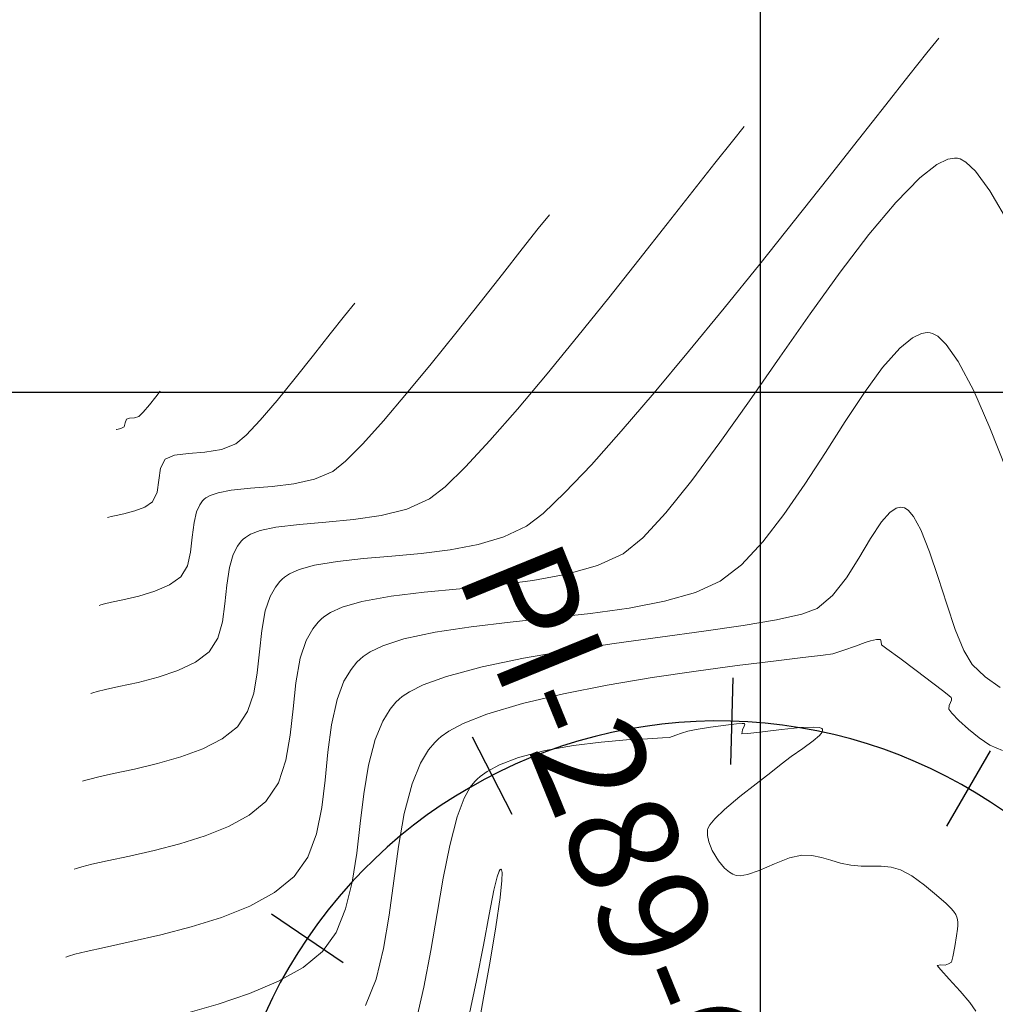
# Model space of a CAD drawing. Units: metres. Extents: x 760450 to 762184, y 8561000 to 8561902.
# Drawn here: x 760520 to 760559, y 8561225 to 8561265 of the extents above; entities that cross this region are included whole.
import ezdxf

# ---------------------------------------------------------------- set-up
doc = ezdxf.new("R2010")
doc.units = ezdxf.units.M
doc.header["$LTSCALE"] = 12.7
doc.header["$MEASUREMENT"] = 0
doc.layers.add('CONT-MJR', color=84, linetype='Continuous', lineweight=9)
doc.layers.add('CONT-MNR', color=42, linetype='Continuous', lineweight=9)
for name, color, linetype in [('COORD_LIN', 8, 'Continuous'), ('EJE_ESTACA', 7, 'Continuous'), ('EJE_LINEA', 5, 'Continuous'), ('PIS', 5, 'Continuous')]:
    doc.layers.add(name, color=color, linetype=linetype)

msp = doc.modelspace()

# ---------------------------------------------------------------- linework, layer by layer
at = {"layer": 'CONT-MJR'}
for p, q in [((760556.699, 8561263.6498, 1345), (760557.1803, 8561264.2394, 1345)), ((760555.9764, 8561262.7407, 1345), (760556.699, 8561263.6498, 1345)), ((760555.0478, 8561261.5621, 1345), (760555.9764, 8561262.7407, 1345)), ((760553.9481, 8561260.1639, 1345), (760555.0478, 8561261.5621, 1345)), ((760552.7123, 8561258.5963, 1345), (760553.9481, 8561260.1639, 1345)), ((760551.3757, 8561256.9091, 1345), (760552.7123, 8561258.5963, 1345)), ((760549.9731, 8561255.1525, 1345), (760551.3757, 8561256.9091, 1345)), ((760548.5397, 8561253.3765, 1345), (760549.9731, 8561255.1525, 1345)), ((760547.1105, 8561251.631, 1345), (760548.5397, 8561253.3765, 1345)), ((760545.7205, 8561249.9661, 1345), (760547.1105, 8561251.631, 1345)), ((760544.405, 8561248.4318, 1345), (760545.7205, 8561249.9661, 1345)), ((760543.1987, 8561247.0781, 1345), (760544.405, 8561248.4318, 1345)), ((760542.137, 8561245.955, 1345), (760543.1987, 8561247.0781, 1345)), ((760541.2547, 8561245.1125, 1345), (760542.137, 8561245.955, 1345)), ((760540.587, 8561244.6007, 1345), (760541.2547, 8561245.1125, 1345)), ((760539.6831, 8561244.1752, 1345), (760540.587, 8561244.6007, 1345)), ((760538.6462, 8561243.87, 1345), (760539.6831, 8561244.1752, 1345)), ((760536.3471, 8561243.511, 1345), (760537.5198, 8561243.6577, 1345)), ((760537.5198, 8561243.6577, 1345), (760538.6462, 8561243.87, 1345)), ((760532.9845, 8561243.1905, 1345), (760534.0361, 8561243.3047, 1345)), ((760534.0361, 8561243.3047, 1345), (760535.1714, 8561243.4024, 1345)), ((760535.1714, 8561243.4024, 1345), (760536.3471, 8561243.511, 1345)), ((760531.0613, 8561242.6852, 1345), (760531.4408, 8561242.8559, 1345)), ((760531.4408, 8561242.8559, 1345), (760532.0599, 8561243.0324, 1345)), ((760532.0599, 8561243.0324, 1345), (760532.9845, 8561243.1905, 1345)), ((760530.6645, 8561242.3749, 1345), (760530.765, 8561242.475, 1345)), ((760530.765, 8561242.475, 1345), (760530.854, 8561242.5498, 1345)), ((760530.854, 8561242.5498, 1345), (760531.0613, 8561242.6852, 1345)), ((760530.2789, 8561241.777, 1345), (760530.4882, 8561242.1541, 1345)), ((760530.4882, 8561242.1541, 1345), (760530.6645, 8561242.3749, 1345)), ((760530.0845, 8561241.2036, 1345), (760530.2789, 8561241.777, 1345)), ((760529.9382, 8561240.4047, 1345), (760530.0845, 8561241.2036, 1345)), ((760529.8484, 8561239.5555, 1345), (760529.9382, 8561240.4047, 1345)), ((760529.7604, 8561238.7002, 1345), (760529.8484, 8561239.5555, 1345)), ((760529.6194, 8561237.8825, 1345), (760529.7604, 8561238.7002, 1345)), ((760529.3709, 8561237.1465, 1345), (760529.6194, 8561237.8825, 1345)), ((760528.9602, 8561236.5361, 1345), (760529.3709, 8561237.1465, 1345)), ((760528.3472, 8561236.0497, 1345), (760528.9602, 8561236.5361, 1345)), ((760547.4186, 8561236.4215, 1340), (760547.9857, 8561236.511, 1340)), ((760547.9857, 8561236.511, 1340), (760548.6128, 8561236.5997, 1340)), ((760548.6128, 8561236.5997, 1340), (760549.0422, 8561236.6509, 1340)), ((760549.0422, 8561236.6509, 1340), (760549.2644, 8561236.668, 1340)), ((760549.2644, 8561236.668, 1340), (760549.3444, 8561236.6659, 1340)), ((760549.3494, 8561236.5576, 1340), (760549.2796, 8561236.4079, 1340)), ((760549.3444, 8561236.6659, 1340), (760549.3598, 8561236.6601, 1340)), ((760549.3685, 8561236.6354, 1340), (760549.3494, 8561236.5576, 1340)), ((760549.3598, 8561236.6601, 1340), (760549.3685, 8561236.6354, 1340)), ((760551.6124, 8561236.5031, 1340), (760552.1161, 8561236.5231, 1340)), ((760552.1161, 8561236.5231, 1340), (760552.3751, 8561236.5014, 1340)), ((760546.3406, 8561236.1053, 1340), (760546.5923, 8561236.1904, 1340)), ((760546.5923, 8561236.1904, 1340), (760546.8303, 8561236.2823, 1340)), ((760546.8303, 8561236.2823, 1340), (760547.0834, 8561236.3599, 1340)), ((760547.0834, 8561236.3599, 1340), (760547.4186, 8561236.4215, 1340)), ((760549.2796, 8561236.4079, 1340), (760549.2485, 8561236.2533, 1340)), ((760549.2485, 8561236.2533, 1340), (760549.4999, 8561236.2634, 1340)), ((760549.4999, 8561236.2634, 1340), (760550.0884, 8561236.335, 1340)), ((760550.0884, 8561236.335, 1340), (760550.8479, 8561236.4282, 1340)), ((760550.8479, 8561236.4282, 1340), (760551.6124, 8561236.5031, 1340)), ((760552.3763, 8561236.1803, 1340), (760552.1265, 8561235.9625, 1340)), ((760552.3751, 8561236.5014, 1340), (760552.4713, 8561236.4646, 1340)), ((760552.4809, 8561236.3215, 1340), (760552.3763, 8561236.1803, 1340)), ((760552.4713, 8561236.4646, 1340), (760552.4925, 8561236.4386, 1340)), ((760552.5002, 8561236.4025, 1340), (760552.4809, 8561236.3215, 1340)), ((760552.4925, 8561236.4386, 1340), (760552.5002, 8561236.4025, 1340)), ((760527.5682, 8561235.6482, 1345), (760528.3472, 8561236.0497, 1345)), ((760541.3425, 8561235.5784, 1340), (760542.4756, 8561235.7805, 1340)), ((760542.4756, 8561235.7805, 1340), (760543.5909, 8561235.9171, 1340)), ((760543.5909, 8561235.9171, 1340), (760544.6118, 8561236.003, 1340)), ((760544.6118, 8561236.003, 1340), (760545.4615, 8561236.0531, 1340)), ((760545.4615, 8561236.0531, 1340), (760546.0633, 8561236.0823, 1340)), ((760546.0633, 8561236.0823, 1340), (760546.3406, 8561236.1053, 1340)), ((760552.1265, 8561235.9625, 1340), (760551.7028, 8561235.6578, 1340)), ((760526.6825, 8561235.3195, 1345), (760527.5682, 8561235.6482, 1345)), ((760540.2685, 8561235.2961, 1340), (760541.3425, 8561235.5784, 1340)), ((760551.2412, 8561235.3371, 1340), (760550.8334, 8561235.0216, 1340)), ((760551.7028, 8561235.6578, 1340), (760551.2412, 8561235.3371, 1340)), ((760524.8279, 8561234.8314, 1345), (760525.7493, 8561235.0513, 1345)), ((760525.7493, 8561235.0513, 1345), (760526.6825, 8561235.3195, 1345)), ((760539.0099, 8561234.7375, 1340), (760539.5032, 8561235.0024, 1340)), ((760539.5032, 8561235.0024, 1340), (760540.2685, 8561235.2961, 1340)), ((760550.8334, 8561235.0216, 1340), (760550.4176, 8561234.6887, 1340)), ((760523.3888, 8561234.5185, 1345), (760523.9778, 8561234.6477, 1345)), ((760523.9778, 8561234.6477, 1345), (760524.8279, 8561234.8314, 1345)), ((760538.604, 8561234.431, 1340), (760538.7286, 8561234.538, 1340)), ((760538.7286, 8561234.538, 1340), (760539.0099, 8561234.7375, 1340)), ((760550.4176, 8561234.6887, 1340), (760549.8264, 8561234.2374, 1340)), ((760522.7285, 8561234.3398, 1345), (760522.8164, 8561234.3691, 1345)), ((760522.8164, 8561234.3691, 1345), (760523.0202, 8561234.4279, 1345)), ((760523.0202, 8561234.4279, 1345), (760523.3888, 8561234.5185, 1345)), ((760538.3298, 8561234.1005, 1340), (760538.5088, 8561234.3344, 1340)), ((760538.5088, 8561234.3344, 1340), (760538.604, 8561234.431, 1340)), ((760549.8264, 8561234.2374, 1340), (760549.1681, 8561233.7245, 1340)), ((760538.0874, 8561233.6552, 1340), (760538.3298, 8561234.1005, 1340)), ((760537.806, 8561232.9056, 1340), (760538.0874, 8561233.6552, 1340)), ((760549.1681, 8561233.7245, 1340), (760548.5511, 8561233.2064, 1340)), ((760548.5511, 8561233.2064, 1340), (760548.1602, 8561232.8263, 1340)), ((760537.5057, 8561231.7616, 1340), (760537.806, 8561232.9056, 1340)), ((760547.9633, 8561232.5803, 1340), (760547.8909, 8561232.4416, 1340)), ((760548.1602, 8561232.8263, 1340), (760547.9633, 8561232.5803, 1340)), ((760547.8749, 8561232.3813, 1340), (760547.8677, 8561232.3107, 1340)), ((760547.8677, 8561232.3107, 1340), (760547.8725, 8561232.1583, 1340)), ((760547.8725, 8561232.1583, 1340), (760547.9229, 8561231.9092, 1340)), ((760547.8909, 8561232.4416, 1340), (760547.8749, 8561232.3813, 1340)), ((760537.2429, 8561230.4442, 1340), (760537.5057, 8561231.7616, 1340)), ((760547.9229, 8561231.9092, 1340), (760548.0586, 8561231.5591, 1340)), ((760548.0586, 8561231.5591, 1340), (760548.3117, 8561231.1362, 1340)), ((760551.1686, 8561231.2556, 1340), (760551.6631, 8561231.3707, 1340)), ((760551.6631, 8561231.3707, 1340), (760552.066, 8561231.3497, 1340)), ((760548.3117, 8561231.1362, 1340), (760548.5578, 8561230.8475, 1340)), ((760549.9471, 8561230.7504, 1340), (760550.5696, 8561231.0142, 1340)), ((760550.5696, 8561231.0142, 1340), (760551.1686, 8561231.2556, 1340)), ((760552.066, 8561231.3497, 1340), (760552.4522, 8561231.2707, 1340)), ((760552.4522, 8561231.2707, 1340), (760552.8339, 8561231.1614, 1340)), ((760552.8339, 8561231.1614, 1340), (760553.2232, 8561231.0498, 1340)), ((760553.2232, 8561231.0498, 1340), (760553.6324, 8561230.964, 1340)), ((760553.6324, 8561230.964, 1340), (760554.0504, 8561230.9273, 1340)), ((760548.5578, 8561230.8475, 1340), (760548.7554, 8561230.6803, 1340)), ((760548.7554, 8561230.6803, 1340), (760548.8889, 8561230.5996, 1340)), ((760548.8889, 8561230.5996, 1340), (760548.9553, 8561230.5699, 1340)), ((760548.9553, 8561230.5699, 1340), (760549.0257, 8561230.5497, 1340)), ((760549.1902, 8561230.5406, 1340), (760549.4866, 8561230.5927, 1340)), ((760549.4866, 8561230.5927, 1340), (760549.9471, 8561230.7504, 1340)), ((760554.0504, 8561230.9273, 1340), (760554.4591, 8561230.9227, 1340)), ((760554.4591, 8561230.9227, 1340), (760554.8595, 8561230.9173, 1340)), ((760554.8595, 8561230.9173, 1340), (760555.2531, 8561230.8781, 1340)), ((760555.2531, 8561230.8781, 1340), (760555.641, 8561230.7723, 1340)), ((760555.641, 8561230.7723, 1340), (760556.0874, 8561230.5287, 1340)), ((760536.9962, 8561229.0138, 1340), (760537.2429, 8561230.4442, 1340)), ((760549.0257, 8561230.5497, 1340), (760549.1902, 8561230.5406, 1340)), ((760556.0874, 8561230.5287, 1340), (760556.5987, 8561230.1604, 1340)), ((760556.5987, 8561230.1604, 1340), (760557.0893, 8561229.7607, 1340)), ((760557.0893, 8561229.7607, 1340), (760557.4736, 8561229.4226, 1340)), ((760557.4736, 8561229.4226, 1340), (760557.666, 8561229.2395, 1340)), ((760536.7443, 8561227.5311, 1340), (760536.9962, 8561229.0138, 1340)), ((760557.666, 8561229.2395, 1340), (760557.7727, 8561229.1104, 1340)), ((760557.7727, 8561229.1104, 1340), (760557.8604, 8561228.9733, 1340)), ((760557.8604, 8561228.9733, 1340), (760557.9204, 8561228.8303, 1340)), ((760557.9204, 8561228.8303, 1340), (760557.9451, 8561228.6858, 1340)), ((760557.9451, 8561228.6858, 1340), (760557.9432, 8561228.5399, 1340)), ((760557.9308, 8561228.3884, 1340), (760557.8934, 8561228.1231, 1340)), ((760557.9432, 8561228.5399, 1340), (760557.9308, 8561228.3884, 1340)), ((760557.8934, 8561228.1231, 1340), (760557.8199, 8561227.6868, 1340)), ((760536.4658, 8561226.0566, 1340), (760536.7443, 8561227.5311, 1340)), ((760557.8199, 8561227.6868, 1340), (760557.7405, 8561227.2689, 1340)), ((760557.6851, 8561227.059, 1340), (760557.5719, 8561226.9871, 1340)), ((760557.7405, 8561227.2689, 1340), (760557.6851, 8561227.059, 1340)), ((760557.2537, 8561226.9471, 1340), (760557.1161, 8561226.9281, 1340)), ((760557.1161, 8561226.9281, 1340), (760557.251, 8561226.7569, 1340)), ((760557.251, 8561226.7569, 1340), (760557.598, 8561226.3763, 1340)), ((760557.4338, 8561226.9437, 1340), (760557.2537, 8561226.9471, 1340)), ((760557.5719, 8561226.9871, 1340), (760557.4338, 8561226.9437, 1340)), ((760557.598, 8561226.3763, 1340), (760558.0324, 8561225.8976, 1340)), ((760536.1394, 8561224.6509, 1340), (760536.4658, 8561226.0566, 1340)), ((760558.0324, 8561225.8976, 1340), (760558.4295, 8561225.4322, 1340)), ((760558.4295, 8561225.4322, 1340), (760558.6644, 8561225.0914, 1340))]:
    msp.add_line(p, q, dxfattribs=at)
at = {"layer": 'CONT-MNR'}
for p, q in [((760548.8732, 8561260.103, 1346), (760549.35, 8561260.6883, 1346)), ((760548.1723, 8561259.2171, 1346), (760548.8732, 8561260.103, 1346)), ((760547.2857, 8561258.087, 1346), (760548.1723, 8561259.2171, 1346)), ((760556.4134, 8561258.6299, 1344), (760557.0969, 8561259.1573, 1344)), ((760557.0969, 8561259.1573, 1344), (760557.5454, 8561259.3718, 1344)), ((760557.5454, 8561259.3718, 1344), (760557.8106, 8561259.4195, 1344)), ((760557.8106, 8561259.4195, 1344), (760557.9323, 8561259.4131, 1344)), ((760557.9323, 8561259.4131, 1344), (760558.0377, 8561259.3858, 1344)), ((760558.0377, 8561259.3858, 1344), (760558.2661, 8561259.2574, 1344)), ((760558.2661, 8561259.2574, 1344), (760558.65, 8561258.8907, 1344)), ((760558.65, 8561258.8907, 1344), (760559.2305, 8561258.1052, 1344)), ((760555.4414, 8561257.6367, 1344), (760556.4134, 8561258.6299, 1344)), ((760546.252, 8561256.7687, 1346), (760547.2857, 8561258.087, 1346)), ((760559.2305, 8561258.1052, 1344), (760560.0483, 8561256.7085, 1344)), ((760554.3644, 8561256.3422, 1344), (760555.4414, 8561257.6367, 1344)), ((760541.0655, 8561256.5797, 1347), (760541.5197, 8561257.1373, 1347)), ((760545.1098, 8561255.3184, 1346), (760546.252, 8561256.7687, 1346)), ((760540.4207, 8561255.7646, 1347), (760541.0655, 8561256.5797, 1347)), ((760553.2099, 8561254.8213, 1344), (760554.3644, 8561256.3422, 1344)), ((760539.6261, 8561254.7522, 1347), (760540.4207, 8561255.7646, 1347)), ((760543.8976, 8561253.7923, 1346), (760545.1098, 8561255.3184, 1346)), ((760538.7228, 8561253.6031, 1347), (760539.6261, 8561254.7522, 1347)), ((760552.0054, 8561253.1491, 1344), (760553.2099, 8561254.8213, 1344)), ((760533.2734, 8561253.074, 1348), (760533.6893, 8561253.5862, 1348)), ((760537.7517, 8561252.3778, 1347), (760538.7228, 8561253.6031, 1347)), ((760542.6539, 8561252.2466, 1346), (760543.8976, 8561253.7923, 1346)), ((760532.6993, 8561252.3459, 1348), (760533.2734, 8561253.074, 1348)), ((760550.7784, 8561251.4003, 1344), (760552.0054, 8561253.1491, 1344)), ((760536.7537, 8561251.1366, 1347), (760537.7517, 8561252.3778, 1347)), ((760556.4827, 8561252.359, 1343), (760556.7136, 8561252.3939, 1343)), ((760556.7136, 8561252.3939, 1343), (760556.8254, 8561252.3866, 1343)), ((760556.8254, 8561252.3866, 1343), (760556.9281, 8561252.361, 1343)), ((760556.9281, 8561252.361, 1343), (760557.1408, 8561252.2453, 1343)), ((760532.0198, 8561251.4818, 1348), (760532.6993, 8561252.3459, 1348)), ((760541.4174, 8561250.7374, 1346), (760542.6539, 8561252.2466, 1346)), ((760555.6033, 8561251.7741, 1343), (760556.1189, 8561252.1909, 1343)), ((760556.1189, 8561252.1909, 1343), (760556.4827, 8561252.359, 1343)), ((760557.1408, 8561252.2453, 1343), (760557.4766, 8561251.9212, 1343)), ((760554.9144, 8561250.9926, 1343), (760555.6033, 8561251.7741, 1343)), ((760557.4766, 8561251.9212, 1343), (760557.9514, 8561251.2382, 1343)), ((760531.2881, 8561250.5616, 1348), (760532.0198, 8561251.4818, 1348)), ((760549.5564, 8561249.6499, 1344), (760550.7784, 8561251.4003, 1344)), ((760557.9514, 8561251.2382, 1343), (760558.5785, 8561250.0455, 1343)), ((760535.7698, 8561249.9402, 1347), (760536.7537, 8561251.1366, 1347)), ((760554.1822, 8561249.9859, 1343), (760554.9144, 8561250.9926, 1343)), ((760530.557, 8561249.6649, 1348), (760531.2881, 8561250.5616, 1348)), ((760540.2265, 8561249.3209, 1346), (760541.4174, 8561250.7374, 1346)), ((760553.413, 8561248.8224, 1343), (760554.1822, 8561249.9859, 1343)), ((760558.5785, 8561250.0455, 1343), (760559.2302, 8561248.5599, 1343)), ((760529.8797, 8561248.8718, 1348), (760530.557, 8561249.6649, 1348)), ((760534.8409, 8561248.8488, 1347), (760535.7698, 8561249.9402, 1347)), ((760548.3668, 8561247.9728, 1344), (760549.5564, 8561249.6499, 1344)), ((760539.1198, 8561248.0533, 1346), (760540.2265, 8561249.3209, 1346)), ((760529.3089, 8561248.262, 1348), (760529.8797, 8561248.8718, 1348)), ((760534.0081, 8561247.9231, 1347), (760534.8409, 8561248.8488, 1347)), ((760552.6133, 8561247.5707, 1343), (760553.413, 8561248.8224, 1343)), ((760559.2302, 8561248.5599, 1343), (760559.893, 8561246.8709, 1343)), ((760528.8978, 8561247.9153, 1348), (760529.3089, 8561248.262, 1348)), ((760538.1359, 8561246.9908, 1346), (760539.1198, 8561248.0533, 1346)), ((760527.6544, 8561247.5892, 1348), (760528.3205, 8561247.6941, 1348)), ((760528.3205, 8561247.6941, 1348), (760528.8978, 8561247.9153, 1348)), ((760533.3122, 8561247.2235, 1347), (760534.0081, 8561247.9231, 1347)), ((760547.2373, 8561246.444, 1344), (760548.3668, 8561247.9728, 1344)), ((760525.8651, 8561246.9343, 1348), (760526.0616, 8561247.3015, 1348)), ((760526.0616, 8561247.3015, 1348), (760526.4313, 8561247.4599, 1348)), ((760526.4313, 8561247.4599, 1348), (760526.9935, 8561247.5334, 1348)), ((760526.9935, 8561247.5334, 1348), (760527.6544, 8561247.5892, 1348)), ((760532.7942, 8561246.8104, 1347), (760533.3122, 8561247.2235, 1347)), ((760551.7894, 8561246.2995, 1343), (760552.6133, 8561247.5707, 1343)), ((760525.7969, 8561246.4584, 1348), (760525.8651, 8561246.9343, 1348)), ((760537.3133, 8561246.1895, 1346), (760538.1359, 8561246.9908, 1346)), ((760525.7308, 8561245.9753, 1348), (760525.7969, 8561246.4584, 1348)), ((760531.2329, 8561246.307, 1347), (760532.0672, 8561246.4958, 1347)), ((760532.0672, 8561246.4958, 1347), (760532.7942, 8561246.8104, 1347)), ((760546.1952, 8561245.1382, 1344), (760547.2373, 8561246.444, 1344)), ((760528.181, 8561245.9522, 1347), (760528.7084, 8561246.0503, 1347)), ((760528.7084, 8561246.0503, 1347), (760529.4913, 8561246.1287, 1347)), ((760529.4913, 8561246.1287, 1347), (760530.3535, 8561246.1994, 1347)), ((760530.3535, 8561246.1994, 1347), (760531.2329, 8561246.307, 1347)), ((760536.6906, 8561245.7056, 1346), (760537.3133, 8561246.1895, 1346)), ((760550.9477, 8561245.0773, 1343), (760551.7894, 8561246.2995, 1343)), ((760525.5404, 8561245.5865, 1348), (760525.7308, 8561245.9753, 1348)), ((760527.5599, 8561245.6216, 1347), (760527.6294, 8561245.6927, 1347)), ((760527.6294, 8561245.6927, 1347), (760527.6976, 8561245.7479, 1347)), ((760527.6976, 8561245.7479, 1347), (760527.864, 8561245.843, 1347)), ((760527.864, 8561245.843, 1347), (760528.181, 8561245.9522, 1347)), ((760535.778, 8561245.2949, 1346), (760536.6906, 8561245.7056, 1346)), ((760524.8294, 8561245.2184, 1348), (760525.2331, 8561245.3738, 1348)), ((760525.2331, 8561245.3738, 1348), (760525.5404, 8561245.5865, 1348)), ((760527.3171, 8561245.1795, 1347), (760527.4435, 8561245.4608, 1347)), ((760527.4435, 8561245.4608, 1347), (760527.5599, 8561245.6216, 1347)), ((760534.7376, 8561245.0301, 1346), (760535.778, 8561245.2949, 1346)), ((760555.2106, 8561245.1598, 1342), (760555.4641, 8561245.3248, 1342)), ((760555.4641, 8561245.3248, 1342), (760555.6334, 8561245.3641, 1342)), ((760555.6334, 8561245.3641, 1342), (760555.7185, 8561245.3602, 1342)), ((760555.7185, 8561245.3602, 1342), (760555.793, 8561245.3403, 1342)), ((760555.793, 8561245.3403, 1342), (760555.9408, 8561245.248, 1342)), ((760555.9408, 8561245.248, 1342), (760556.16, 8561244.9907, 1342)), ((760523.7409, 8561244.9523, 1348), (760523.7829, 8561244.9659, 1348)), ((760523.7829, 8561244.9659, 1348), (760523.8866, 8561244.9933, 1348)), ((760523.8866, 8561244.9933, 1348), (760524.0835, 8561245.0373, 1348)), ((760524.0835, 8561245.0373, 1348), (760524.3993, 8561245.106, 1348)), ((760524.3993, 8561245.106, 1348), (760524.8294, 8561245.2184, 1348)), ((760527.2156, 8561244.7481, 1347), (760527.3171, 8561245.1795, 1347)), ((760532.5153, 8561244.7651, 1346), (760533.6299, 8561244.8679, 1346)), ((760533.6299, 8561244.8679, 1346), (760534.7376, 8561245.0301, 1346)), ((760545.2681, 8561244.1306, 1344), (760546.1952, 8561245.1382, 1344)), ((760550.0946, 8561243.9728, 1343), (760550.9477, 8561245.0773, 1343)), ((760554.8698, 8561244.7764, 1342), (760555.2106, 8561245.1598, 1342)), ((760556.16, 8561244.9907, 1342), (760556.448, 8561244.4616, 1342)), ((760527.1474, 8561244.1575, 1347), (760527.2156, 8561244.7481, 1347)), ((760529.8724, 8561244.4256, 1346), (760530.5073, 8561244.565, 1346)), ((760530.5073, 8561244.565, 1346), (760531.4542, 8561244.6786, 1346)), ((760531.4542, 8561244.6786, 1346), (760532.5153, 8561244.7651, 1346)), ((760554.4299, 8561244.1074, 1342), (760554.8698, 8561244.7764, 1342)), ((760556.448, 8561244.4616, 1342), (760556.8021, 8561243.5771, 1342)), ((760527.0809, 8561243.561, 1347), (760527.1474, 8561244.1575, 1347)), ((760529.1101, 8561243.9961, 1346), (760529.1972, 8561244.0838, 1346)), ((760529.1972, 8561244.0838, 1346), (760529.283, 8561244.1545, 1346)), ((760529.283, 8561244.1545, 1346), (760529.4882, 8561244.2783, 1346)), ((760529.4882, 8561244.2783, 1346), (760529.8724, 8561244.4256, 1346)), ((760544.4835, 8561243.4959, 1344), (760545.2681, 8561244.1306, 1344)), ((760553.9631, 8561243.3224, 1342), (760554.4299, 8561244.1074, 1342)), ((760528.7889, 8561243.4623, 1346), (760528.9602, 8561243.8003, 1346)), ((760528.9602, 8561243.8003, 1346), (760529.1101, 8561243.9961, 1346)), ((760549.2365, 8561243.0545, 1343), (760550.0946, 8561243.9728, 1343)), ((760526.9479, 8561243.0135, 1347), (760527.0809, 8561243.561, 1347)), ((760528.6393, 8561242.9455, 1346), (760528.7889, 8561243.4623, 1346)), ((760543.4484, 8561243.0195, 1344), (760544.4835, 8561243.4959, 1344)), ((760553.4568, 8561242.5228, 1342), (760553.9631, 8561243.3224, 1342)), ((760556.8021, 8561243.5771, 1342), (760557.151, 8561242.5435, 1342)), ((760526.6803, 8561242.5697, 1347), (760526.9479, 8561243.0135, 1347)), ((760528.5342, 8561242.2294, 1346), (760528.6393, 8561242.9455, 1346)), ((760542.214, 8561242.671, 1344), (760543.4484, 8561243.0195, 1344)), ((760548.3799, 8561242.391, 1343), (760549.2365, 8561243.0545, 1343)), ((760526.2297, 8561242.2389, 1347), (760526.6803, 8561242.5697, 1347)), ((760540.84, 8561242.4201, 1344), (760542.214, 8561242.671, 1344)), ((760552.8987, 8561241.8102, 1342), (760553.4568, 8561242.5228, 1342)), ((760557.151, 8561242.5435, 1342), (760557.4961, 8561241.4665, 1342)), ((760525.6422, 8561241.9837, 1347), (760526.2297, 8561242.2389, 1347)), ((760528.462, 8561241.482, 1346), (760528.5342, 8561242.2294, 1346)), ((760536.4781, 8561241.9519, 1344), (760537.9123, 8561242.0907, 1344)), ((760537.9123, 8561242.0907, 1344), (760539.3862, 8561242.2367, 1344)), ((760539.3862, 8561242.2367, 1344), (760540.84, 8561242.4201, 1344)), ((760547.3831, 8561241.9364, 1343), (760548.3799, 8561242.391, 1343)), ((760524.3527, 8561241.6393, 1347), (760524.9919, 8561241.7889, 1347)), ((760524.9919, 8561241.7889, 1347), (760525.6422, 8561241.9837, 1347)), ((760533.9676, 8561241.5754, 1344), (760535.1433, 8561241.7902, 1344)), ((760535.1433, 8561241.7902, 1344), (760536.4781, 8561241.9519, 1344)), ((760546.1408, 8561241.5837, 1343), (760547.3831, 8561241.9364, 1343)), ((760552.2763, 8561241.2861, 1342), (760552.8987, 8561241.8102, 1342)), ((760523.4035, 8561241.4148, 1347), (760523.4662, 8561241.4354, 1347)), ((760523.4662, 8561241.4354, 1347), (760523.6173, 8561241.4768, 1347)), ((760523.6173, 8561241.4768, 1347), (760523.8991, 8561241.542, 1347)), ((760523.8991, 8561241.542, 1347), (760524.3527, 8561241.6393, 1347)), ((760528.3605, 8561240.7534, 1346), (760528.462, 8561241.482, 1346)), ((760532.7029, 8561241.1283, 1344), (760533.1818, 8561241.3452, 1344)), ((760533.1818, 8561241.3452, 1344), (760533.9676, 8561241.5754, 1344)), ((760543.1618, 8561241.0938, 1343), (760544.7135, 8561241.3104, 1343)), ((760544.7135, 8561241.3104, 1343), (760546.1408, 8561241.5837, 1343)), ((760551.6647, 8561241.0593, 1342), (760552.2763, 8561241.2861, 1342)), ((760557.4961, 8561241.4665, 1342), (760557.8389, 8561240.452, 1342)), ((760532.3328, 8561240.8662, 1344), (760532.4433, 8561240.959, 1344)), ((760532.4433, 8561240.959, 1344), (760532.7029, 8561241.1283, 1344)), ((760539.9273, 8561240.7396, 1343), (760541.5462, 8561240.9111, 1343)), ((760541.5462, 8561240.9111, 1343), (760543.1618, 8561241.0938, 1343)), ((760550.6506, 8561240.8369, 1342), (760551.6647, 8561241.0593, 1342)), ((760528.1673, 8561240.0937, 1346), (760528.3605, 8561240.7534, 1346)), ((760531.9903, 8561240.4692, 1344), (760532.2085, 8561240.7423, 1344)), ((760532.2085, 8561240.7423, 1344), (760532.3328, 8561240.8662, 1344)), ((760536.9214, 8561240.3398, 1343), (760538.3655, 8561240.5568, 1343)), ((760538.3655, 8561240.5568, 1343), (760539.9273, 8561240.7396, 1343)), ((760547.7253, 8561240.3837, 1342), (760549.3115, 8561240.6136, 1342)), ((760549.3115, 8561240.6136, 1342), (760550.6506, 8561240.8369, 1342)), ((760527.8202, 8561239.5529, 1346), (760528.1673, 8561240.0937, 1346)), ((760531.7314, 8561240.0028, 1344), (760531.9903, 8561240.4692, 1344)), ((760535.6555, 8561240.0661, 1343), (760536.9214, 8561240.3398, 1343)), ((760544.1225, 8561239.8824, 1342), (760545.9697, 8561240.1419, 1342)), ((760545.9697, 8561240.1419, 1342), (760547.7253, 8561240.3837, 1342)), ((760557.8389, 8561240.452, 1342), (760558.1808, 8561239.6057, 1342)), ((760531.491, 8561239.2933, 1344), (760531.7314, 8561240.0028, 1344)), ((760534.298, 8561239.5442, 1343), (760534.8118, 8561239.7909, 1343)), ((760534.8118, 8561239.7909, 1343), (760535.6555, 8561240.0661, 1343)), ((760542.2614, 8561239.6, 1342), (760544.1225, 8561239.8824, 1342)), ((760553.3589, 8561239.6165, 1341), (760553.8248, 8561239.7812, 1341)), ((760553.8248, 8561239.7812, 1341), (760554.2132, 8561239.9233, 1341)), ((760554.2132, 8561239.9233, 1341), (760554.4318, 8561239.997, 1341)), ((760554.4318, 8561239.997, 1341), (760554.6695, 8561240.0432, 1341)), ((760554.6695, 8561240.0432, 1341), (760554.8273, 8561240.0491, 1341)), ((760554.8273, 8561240.0491, 1341), (760554.8529, 8561239.9497, 1341)), ((760554.8529, 8561239.9497, 1341), (760554.8747, 8561239.8361, 1341)), ((760554.8747, 8561239.8361, 1341), (760555.0885, 8561239.6721, 1341)), ((760527.2744, 8561239.1343, 1346), (760527.8202, 8561239.5529, 1346)), ((760531.31, 8561238.305, 1344), (760531.491, 8561239.2933, 1344)), ((760533.9006, 8561239.2574, 1343), (760534.0193, 8561239.3578, 1343)), ((760534.0193, 8561239.3578, 1343), (760534.298, 8561239.5442, 1343)), ((760538.8084, 8561238.9438, 1342), (760540.4641, 8561239.2889, 1342)), ((760540.4641, 8561239.2889, 1342), (760542.2614, 8561239.6, 1342)), ((760550.5266, 8561239.1781, 1341), (760551.7046, 8561239.3176, 1341)), ((760551.7046, 8561239.3176, 1341), (760552.525, 8561239.4163, 1341)), ((760552.525, 8561239.4163, 1341), (760552.908, 8561239.4747, 1341)), ((760552.908, 8561239.4747, 1341), (760553.3589, 8561239.6165, 1341)), ((760555.0885, 8561239.6721, 1341), (760555.604, 8561239.2903, 1341)), ((760555.604, 8561239.2903, 1341), (760556.2714, 8561238.796, 1341)), ((760558.1808, 8561239.6057, 1342), (760558.5231, 8561239.0334, 1342)), ((760526.5716, 8561238.7986, 1346), (760527.2744, 8561239.1343, 1346)), ((760533.535, 8561238.8434, 1343), (760533.7692, 8561239.1275, 1343)), ((760533.7692, 8561239.1275, 1343), (760533.9006, 8561239.2574, 1343)), ((760537.3721, 8561238.559, 1342), (760538.8084, 8561238.9438, 1342)), ((760547.4182, 8561238.7758, 1341), (760549.0712, 8561238.9976, 1341)), ((760549.0712, 8561238.9976, 1341), (760550.5266, 8561239.1781, 1341)), ((760558.5231, 8561239.0334, 1342), (760559.0414, 8561238.5377, 1342)), ((760524.9649, 8561238.3203, 1346), (760525.7792, 8561238.5319, 1346)), ((760525.7792, 8561238.5319, 1346), (760526.5716, 8561238.7986, 1346)), ((760533.2487, 8561238.3618, 1343), (760533.535, 8561238.8434, 1343)), ((760536.4332, 8561238.219, 1342), (760537.3721, 8561238.559, 1342)), ((760543.8397, 8561238.207, 1341), (760545.6478, 8561238.5124, 1341)), ((760545.6478, 8561238.5124, 1341), (760547.4182, 8561238.7758, 1341)), ((760556.2714, 8561238.796, 1341), (760556.9403, 8561238.2944, 1341)), ((760559.0414, 8561238.5377, 1342), (760559.6489, 8561238.1088, 1342)), ((760523.6595, 8561238.034, 1346), (760524.1962, 8561238.15, 1346)), ((760524.1962, 8561238.15, 1346), (760524.9649, 8561238.3203, 1346)), ((760531.1989, 8561237.2546, 1344), (760531.31, 8561238.305, 1344)), ((760532.9691, 8561237.632, 1343), (760533.2487, 8561238.3618, 1343)), ((760535.8777, 8561237.9433, 1342), (760536.4332, 8561238.219, 1342)), ((760542.0742, 8561237.8593, 1341), (760543.8397, 8561238.207, 1341)), ((760556.9403, 8561238.2944, 1341), (760557.3758, 8561237.9585, 1341)), ((760523.066, 8561237.8773, 1346), (760523.1432, 8561237.9028, 1346)), ((760523.1432, 8561237.9028, 1346), (760523.3253, 8561237.9543, 1346)), ((760523.3253, 8561237.9543, 1346), (760523.6595, 8561238.034, 1346)), ((760535.4684, 8561237.6486, 1342), (760535.5876, 8561237.749, 1342)), ((760535.5876, 8561237.749, 1342), (760535.8777, 8561237.9433, 1342)), ((760540.4311, 8561237.4691, 1341), (760542.0742, 8561237.8593, 1341)), ((760557.3758, 8561237.9585, 1341), (760557.5939, 8561237.7801, 1341)), ((760557.5939, 8561237.7801, 1341), (760557.6696, 8561237.7087, 1341)), ((760557.6696, 8561237.7087, 1341), (760557.6829, 8561237.6899, 1341)), ((760532.7439, 8561236.6121, 1343), (760532.9691, 8561237.632, 1343)), ((760535.1076, 8561237.243, 1342), (760535.3403, 8561237.5222, 1342)), ((760535.3403, 8561237.5222, 1342), (760535.4684, 8561237.6486, 1342)), ((760538.9904, 8561237.036, 1341), (760540.4311, 8561237.4691, 1341)), ((760557.5948, 8561237.391, 1341), (760557.5755, 8561237.2453, 1341)), ((760557.6527, 8561237.5161, 1341), (760557.5948, 8561237.391, 1341)), ((760557.6852, 8561237.6071, 1341), (760557.6527, 8561237.5161, 1341)), ((760557.6829, 8561237.6899, 1341), (760557.6889, 8561237.6635, 1341)), ((760557.6889, 8561237.6635, 1341), (760557.6852, 8561237.6071, 1341)), ((760531.09, 8561236.1964, 1344), (760531.1989, 8561237.2546, 1344)), ((760534.8127, 8561236.7637, 1342), (760535.1076, 8561237.243, 1342)), ((760538.0373, 8561236.6584, 1341), (760538.9904, 8561237.036, 1341)), ((760557.5755, 8561237.2453, 1341), (760557.6999, 8561237.0812, 1341)), ((760557.6999, 8561237.0812, 1341), (760557.9843, 8561236.7904, 1341)), ((760532.6045, 8561235.5156, 1343), (760532.7439, 8561236.6121, 1343)), ((760534.5067, 8561236.027, 1342), (760534.8127, 8561236.7637, 1342)), ((760537.4658, 8561236.3569, 1341), (760538.0373, 8561236.6584, 1341)), ((760557.9843, 8561236.7904, 1341), (760558.3716, 8561236.4368, 1341)), ((760530.9156, 8561235.1849, 1344), (760531.09, 8561236.1964, 1344)), ((760537.0362, 8561236.0398, 1341), (760537.1626, 8561236.1473, 1341)), ((760537.1626, 8561236.1473, 1341), (760537.4658, 8561236.3569, 1341)), ((760558.3716, 8561236.4368, 1341), (760558.8042, 8561236.084, 1341)), ((760534.2346, 8561234.9814, 1342), (760534.5067, 8561236.027, 1342)), ((760536.6489, 8561235.5995, 1341), (760536.8992, 8561235.904, 1341)), ((760536.8992, 8561235.904, 1341), (760537.0362, 8561236.0398, 1341)), ((760558.8042, 8561236.084, 1341), (760559.2249, 8561235.7958, 1341)), ((760559.2249, 8561235.7958, 1341), (760559.7332, 8561235.5756, 1341)), ((760532.4951, 8561234.3887, 1343), (760532.6045, 8561235.5156, 1343)), ((760536.3278, 8561235.0667, 1341), (760536.6489, 8561235.5995, 1341)), ((760530.6082, 8561234.2744, 1344), (760530.9156, 8561235.1849, 1344)), ((760534.0467, 8561233.8393, 1342), (760534.2346, 8561234.9814, 1342)), ((760535.987, 8561234.2339, 1341), (760536.3278, 8561235.0667, 1341)), ((760530.1001, 8561233.5193, 1344), (760530.6082, 8561234.2744, 1344)), ((760532.3599, 8561233.2778, 1343), (760532.4951, 8561234.3887, 1343)), ((760535.672, 8561233.0368, 1341), (760535.987, 8561234.2339, 1341)), ((760533.9018, 8561232.6459, 1342), (760534.0467, 8561233.8393, 1342)), ((760529.4376, 8561232.9789, 1344), (760530.1001, 8561233.5193, 1344)), ((760528.6063, 8561232.523, 1344), (760529.4376, 8561232.9789, 1344)), ((760532.1428, 8561232.2289, 1343), (760532.3599, 8561233.2778, 1343)), ((760535.4415, 8561231.7193, 1341), (760535.672, 8561233.0368, 1341)), ((760533.7588, 8561231.4462, 1342), (760533.9018, 8561232.6459, 1342)), ((760527.6578, 8561232.1407, 1344), (760528.6063, 8561232.523, 1344)), ((760531.7882, 8561231.2884, 1343), (760532.1428, 8561232.2289, 1343)), ((760525.6152, 8561231.5551, 1344), (760526.6436, 8561231.8216, 1344)), ((760526.6436, 8561231.8216, 1344), (760527.6578, 8561232.1407, 1344)), ((760524.6242, 8561231.3305, 1344), (760525.6152, 8561231.5551, 1344)), ((760533.5762, 8561230.2853, 1342), (760533.7588, 8561231.4462, 1342)), ((760535.2542, 8561230.3384, 1341), (760535.4415, 8561231.7193, 1341)), ((760522.7068, 8561230.8991, 1344), (760523.0992, 8561230.9981, 1344)), ((760523.0992, 8561230.9981, 1344), (760523.7221, 8561231.1372, 1344)), ((760523.7221, 8561231.1372, 1344), (760524.6242, 8561231.3305, 1344)), ((760531.24, 8561230.5025, 1343), (760531.7882, 8561231.2884, 1343)), ((760522.391, 8561230.8023, 1344), (760522.4871, 8561230.8345, 1344)), ((760522.4871, 8561230.8345, 1344), (760522.7068, 8561230.8991, 1344)), ((760539.409, 8561230.4903, 1339), (760539.4889, 8561230.7259, 1339)), ((760539.4889, 8561230.7259, 1339), (760539.5356, 8561230.7937, 1339)), ((760539.5356, 8561230.7937, 1339), (760539.557, 8561230.7989, 1339)), ((760539.557, 8561230.7989, 1339), (760539.5791, 8561230.7808, 1339)), ((760539.5791, 8561230.7808, 1339), (760539.6051, 8561230.673, 1339)), ((760539.6051, 8561230.673, 1339), (760539.6022, 8561230.3491, 1339)), ((760530.4523, 8561229.8619, 1343), (760531.24, 8561230.5025, 1343)), ((760533.3131, 8561229.2081, 1342), (760533.5762, 8561230.2853, 1342)), ((760535.0688, 8561228.9507, 1341), (760535.2542, 8561230.3384, 1341)), ((760539.2825, 8561229.953, 1339), (760539.409, 8561230.4903, 1339)), ((760539.6022, 8561230.3491, 1339), (760539.5315, 8561229.6609, 1339)), ((760529.4587, 8561229.3188, 1343), (760530.4523, 8561229.8619, 1343)), ((760539.0902, 8561228.9796, 1339), (760539.2825, 8561229.953, 1339)), ((760539.5315, 8561229.6609, 1339), (760539.3599, 8561228.4878, 1339)), ((760528.3224, 8561228.8616, 1343), (760529.4587, 8561229.3188, 1343)), ((760532.928, 8561228.2599, 1342), (760533.3131, 8561229.2081, 1342)), ((760527.1067, 8561228.4786, 1343), (760528.3224, 8561228.8616, 1343)), ((760534.8441, 8561227.6131, 1341), (760535.0688, 8561228.9507, 1341)), ((760538.8569, 8561227.7448, 1339), (760539.0902, 8561228.9796, 1339)), ((760525.875, 8561228.1579, 1343), (760527.1067, 8561228.4786, 1343)), ((760532.3799, 8561227.4856, 1342), (760532.928, 8561228.2599, 1342)), ((760539.3599, 8561228.4878, 1339), (760539.1273, 8561227.0959, 1339)), ((760523.6166, 8561227.6569, 1343), (760524.6905, 8561227.8879, 1343)), ((760524.6905, 8561227.8879, 1343), (760525.875, 8561228.1579, 1343)), ((760522.4193, 8561227.3766, 1343), (760522.8795, 8561227.4923, 1343)), ((760522.8795, 8561227.4923, 1343), (760523.6166, 8561227.6569, 1343)), ((760531.6058, 8561226.852, 1342), (760532.3799, 8561227.4856, 1342)), ((760534.5385, 8561226.3824, 1341), (760534.8441, 8561227.6131, 1341)), ((760538.5792, 8561226.3279, 1339), (760538.8569, 8561227.7448, 1339)), ((760522.0535, 8561227.2648, 1343), (760522.1641, 8561227.3018, 1343)), ((760522.1641, 8561227.3018, 1343), (760522.4193, 8561227.3766, 1343)), ((760539.1273, 8561227.0959, 1339), (760538.8672, 8561225.6232, 1339)), ((760530.6096, 8561226.2915, 1342), (760531.6058, 8561226.852, 1342)), ((760529.4503, 8561225.7983, 1342), (760530.6096, 8561226.2915, 1342)), ((760534.1109, 8561225.3153, 1341), (760534.5385, 8561226.3824, 1341)), ((760538.2539, 8561224.8079, 1339), (760538.5792, 8561226.3279, 1339)), ((760528.1868, 8561225.3663, 1342), (760529.4503, 8561225.7983, 1342)), ((760538.8672, 8561225.6232, 1339), (760538.6133, 8561224.2076, 1339)), ((760526.8779, 8561224.9897, 1342), (760528.1868, 8561225.3663, 1342))]:
    msp.add_line(p, q, dxfattribs=at)
at = {"layer": 'CONT-MNR', "elevation": 1349, "flags": 128}
msp.add_lwpolyline([(760524.0784, 8561248.4898), (760524.0995, 8561248.496), (760524.1604, 8561248.5099), (760524.2743, 8561248.5386), (760524.4005, 8561248.6033), (760524.4464, 8561248.7593), (760524.4938, 8561248.9103), (760524.6231, 8561248.9473), (760524.8187, 8561248.9659), (760525.0014, 8561249.0201), (760525.1771, 8561249.1913), (760525.4292, 8561249.4938), (760525.6818, 8561249.8131), (760525.859, 8561250.0351)], dxfattribs=at)
at = {"layer": 'COORD_LIN'}
for p, q in [((760550, 8561000), (760550, 8561600)), ((760500, 8561250), (761200, 8561250))]:
    msp.add_line(p, q, dxfattribs=at)
at = {"layer": 'EJE_ESTACA'}
for p, q in [((760548.8962, 8561238.5077), (760548.8009, 8561235.009)), ((760538.4, 8561236.13), (760539.9938, 8561233.0139)), ((760559.2473, 8561235.5623), (760557.4863, 8561232.5376)), ((760530.3288, 8561229.0112), (760533.2214, 8561227.0407))]:
    msp.add_line(p, q, dxfattribs=at)
at = {"layer": 'EJE_LINEA'}
msp.add_arc((760548.304, 8561216.766), 20, 17.42778, 206.85833, dxfattribs=at)

# ---------------------------------------------------------------- texts
at = {"layer": 'PIS'}
msp.add_text('PI-289-CC^A', height=4.375, rotation=292.14153, dxfattribs=at).set_placement((760537.7509, 8561242.7012))

doc.saveas('drawing.dxf')
